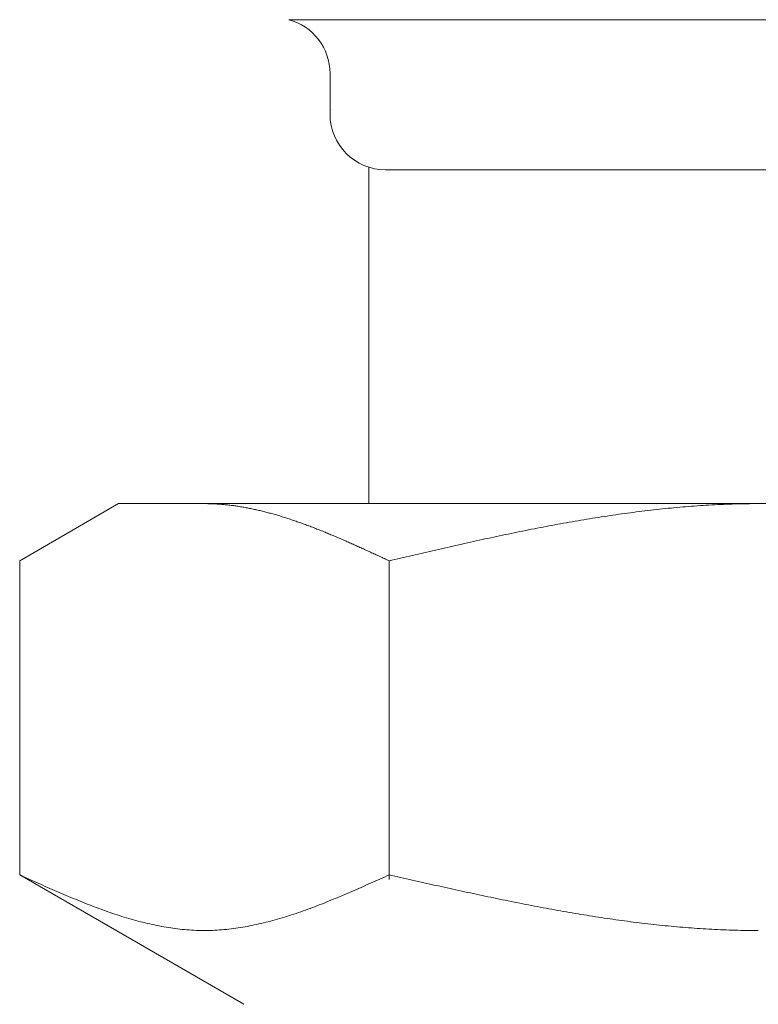
# Model space of a CAD drawing. Units: millimetres. Extents: x 3687 to 15349, y 2950 to 10075.
# Drawn here: x 12670 to 12683, y 6252 to 6270 of the extents above; entities that cross this region are included whole.
import ezdxf

# ---------------------------------------------------------------- set-up
doc = ezdxf.new("R2010")
doc.units = ezdxf.units.MM
doc.linetypes.add('実線', pattern=[0])
doc.layers.add('ガス管', color=7, linetype='Continuous')

msp = doc.modelspace()

# ---------------------------------------------------------------- linework, layer by layer
at = {"layer": 'ガス管', "color": 6, "linetype": '実線', "lineweight": 9, "ltscale": 0.001}
for p, q in [((12674.952, 6270.152), (12691.834, 6270.152)), ((12675.693, 6269.186), (12675.693, 6268.453)), ((12676.393, 6267.499), (12676.393, 6261.453)), ((12676.693, 6267.453), (12690.093, 6267.453)), ((12670.114, 6260.426), (12671.893, 6261.453)), ((12671.893, 6261.453), (12694.893, 6261.453)), ((12673.455, 6261.453), (12673.434, 6261.453)), ((12673.476, 6261.453), (12673.455, 6261.453)), ((12673.497, 6261.452), (12673.476, 6261.453)), ((12673.518, 6261.452), (12673.497, 6261.452)), ((12673.539, 6261.451), (12673.518, 6261.452)), ((12673.559, 6261.451), (12673.539, 6261.451)), ((12673.58, 6261.45), (12673.559, 6261.451)), ((12673.601, 6261.449), (12673.58, 6261.45)), ((12673.622, 6261.448), (12673.601, 6261.449)), ((12673.643, 6261.447), (12673.622, 6261.448)), ((12673.664, 6261.446), (12673.643, 6261.447)), ((12673.685, 6261.444), (12673.664, 6261.446)), ((12673.706, 6261.443), (12673.685, 6261.444)), ((12673.726, 6261.441), (12673.706, 6261.443)), ((12673.747, 6261.44), (12673.726, 6261.441)), ((12673.768, 6261.438), (12673.747, 6261.44)), ((12673.789, 6261.436), (12673.768, 6261.438)), ((12673.81, 6261.434), (12673.789, 6261.436)), ((12673.831, 6261.432), (12673.81, 6261.434)), ((12673.852, 6261.43), (12673.831, 6261.432)), ((12673.873, 6261.427), (12673.852, 6261.43)), ((12673.894, 6261.425), (12673.873, 6261.427)), ((12673.914, 6261.422), (12673.894, 6261.425)), ((12673.935, 6261.42), (12673.914, 6261.422)), ((12673.956, 6261.417), (12673.935, 6261.42)), ((12673.977, 6261.414), (12673.956, 6261.417)), ((12673.998, 6261.411), (12673.977, 6261.414)), ((12682.296, 6261.413), (12682.243, 6261.409)), ((12682.348, 6261.417), (12682.296, 6261.413)), ((12682.4, 6261.42), (12682.348, 6261.417)), ((12682.452, 6261.424), (12682.4, 6261.42)), ((12682.505, 6261.427), (12682.452, 6261.424)), ((12682.557, 6261.43), (12682.505, 6261.427)), ((12682.609, 6261.432), (12682.557, 6261.43)), ((12682.662, 6261.435), (12682.609, 6261.432)), ((12682.714, 6261.437), (12682.662, 6261.435)), ((12682.766, 6261.44), (12682.714, 6261.437)), ((12682.818, 6261.442), (12682.766, 6261.44)), ((12682.871, 6261.444), (12682.818, 6261.442)), ((12682.923, 6261.445), (12682.871, 6261.444)), ((12682.975, 6261.447), (12682.923, 6261.445)), ((12683.028, 6261.448), (12682.975, 6261.447)), ((12683.08, 6261.45), (12683.028, 6261.448)), ((12683.132, 6261.451), (12683.08, 6261.45)), ((12683.184, 6261.451), (12683.132, 6261.451)), ((12683.237, 6261.452), (12683.184, 6261.451)), ((12683.289, 6261.453), (12683.237, 6261.452)), ((12683.341, 6261.453), (12683.289, 6261.453)), ((12683.393, 6261.453), (12683.341, 6261.453)), ((12674.019, 6261.408), (12673.998, 6261.411)), ((12674.04, 6261.405), (12674.019, 6261.408)), ((12674.061, 6261.402), (12674.04, 6261.405)), ((12674.081, 6261.398), (12674.061, 6261.402)), ((12674.102, 6261.395), (12674.081, 6261.398)), ((12674.123, 6261.391), (12674.102, 6261.395)), ((12674.144, 6261.388), (12674.123, 6261.391)), ((12674.165, 6261.384), (12674.144, 6261.388)), ((12674.186, 6261.38), (12674.165, 6261.384)), ((12674.207, 6261.376), (12674.186, 6261.38)), ((12674.228, 6261.372), (12674.207, 6261.376)), ((12674.248, 6261.368), (12674.228, 6261.372)), ((12674.269, 6261.364), (12674.248, 6261.368)), ((12674.29, 6261.359), (12674.269, 6261.364)), ((12674.311, 6261.355), (12674.29, 6261.359)), ((12674.332, 6261.35), (12674.311, 6261.355)), ((12674.353, 6261.346), (12674.332, 6261.35)), ((12674.374, 6261.341), (12674.353, 6261.346)), ((12674.395, 6261.336), (12674.374, 6261.341)), ((12674.415, 6261.332), (12674.395, 6261.336)), ((12674.436, 6261.327), (12674.415, 6261.332)), ((12674.457, 6261.322), (12674.436, 6261.327)), ((12674.478, 6261.317), (12674.457, 6261.322)), ((12674.499, 6261.311), (12674.478, 6261.317)), ((12674.52, 6261.306), (12674.499, 6261.311)), ((12674.541, 6261.301), (12674.52, 6261.306)), ((12674.562, 6261.295), (12674.541, 6261.301)), ((12674.583, 6261.29), (12674.562, 6261.295)), ((12674.603, 6261.284), (12674.583, 6261.29)), ((12674.624, 6261.279), (12674.603, 6261.284)), ((12674.645, 6261.273), (12674.624, 6261.279)), ((12674.666, 6261.267), (12674.645, 6261.273)), ((12674.687, 6261.261), (12674.666, 6261.267)), ((12674.708, 6261.255), (12674.687, 6261.261)), ((12674.729, 6261.249), (12674.708, 6261.255)), ((12674.75, 6261.243), (12674.729, 6261.249)), ((12674.77, 6261.237), (12674.75, 6261.243)), ((12674.791, 6261.231), (12674.77, 6261.237)), ((12680.727, 6261.238), (12680.675, 6261.23)), ((12680.779, 6261.246), (12680.727, 6261.238)), ((12680.832, 6261.253), (12680.779, 6261.246)), ((12680.884, 6261.261), (12680.832, 6261.253)), ((12680.936, 6261.268), (12680.884, 6261.261)), ((12680.989, 6261.275), (12680.936, 6261.268)), ((12681.041, 6261.282), (12680.989, 6261.275)), ((12681.093, 6261.289), (12681.041, 6261.282)), ((12681.145, 6261.296), (12681.093, 6261.289)), ((12681.198, 6261.303), (12681.145, 6261.296)), ((12681.25, 6261.31), (12681.198, 6261.303)), ((12681.302, 6261.316), (12681.25, 6261.31)), ((12681.355, 6261.323), (12681.302, 6261.316)), ((12681.407, 6261.329), (12681.355, 6261.323)), ((12681.459, 6261.335), (12681.407, 6261.329)), ((12681.511, 6261.341), (12681.459, 6261.335)), ((12681.564, 6261.347), (12681.511, 6261.341)), ((12681.616, 6261.352), (12681.564, 6261.347)), ((12681.668, 6261.358), (12681.616, 6261.352)), ((12681.721, 6261.363), (12681.668, 6261.358)), ((12681.773, 6261.369), (12681.721, 6261.363)), ((12681.825, 6261.374), (12681.773, 6261.369)), ((12681.877, 6261.379), (12681.825, 6261.374)), ((12681.93, 6261.384), (12681.877, 6261.379)), ((12681.982, 6261.388), (12681.93, 6261.384)), ((12682.034, 6261.393), (12681.982, 6261.388)), ((12682.086, 6261.397), (12682.034, 6261.393)), ((12682.139, 6261.401), (12682.086, 6261.397)), ((12682.191, 6261.406), (12682.139, 6261.401)), ((12682.243, 6261.409), (12682.191, 6261.406)), ((12674.812, 6261.224), (12674.791, 6261.231)), ((12674.833, 6261.218), (12674.812, 6261.224)), ((12674.854, 6261.211), (12674.833, 6261.218)), ((12674.875, 6261.205), (12674.854, 6261.211)), ((12674.896, 6261.198), (12674.875, 6261.205)), ((12674.917, 6261.192), (12674.896, 6261.198)), ((12674.937, 6261.185), (12674.917, 6261.192)), ((12674.958, 6261.178), (12674.937, 6261.185)), ((12674.979, 6261.171), (12674.958, 6261.178)), ((12675, 6261.164), (12674.979, 6261.171)), ((12675.021, 6261.157), (12675, 6261.164)), ((12675.042, 6261.15), (12675.021, 6261.157)), ((12675.063, 6261.143), (12675.042, 6261.15)), ((12675.084, 6261.136), (12675.063, 6261.143)), ((12675.105, 6261.128), (12675.084, 6261.136)), ((12675.125, 6261.121), (12675.105, 6261.128)), ((12675.146, 6261.114), (12675.125, 6261.121)), ((12675.167, 6261.106), (12675.146, 6261.114)), ((12675.188, 6261.099), (12675.167, 6261.106)), ((12675.209, 6261.091), (12675.188, 6261.099)), ((12675.23, 6261.084), (12675.209, 6261.091)), ((12675.251, 6261.076), (12675.23, 6261.084)), ((12675.272, 6261.068), (12675.251, 6261.076)), ((12675.292, 6261.06), (12675.272, 6261.068)), ((12675.313, 6261.053), (12675.292, 6261.06)), ((12679.682, 6261.061), (12679.629, 6261.051)), ((12679.734, 6261.071), (12679.682, 6261.061)), ((12679.786, 6261.081), (12679.734, 6261.071)), ((12679.838, 6261.09), (12679.786, 6261.081)), ((12679.891, 6261.1), (12679.838, 6261.09)), ((12679.943, 6261.109), (12679.891, 6261.1)), ((12679.995, 6261.118), (12679.943, 6261.109)), ((12680.048, 6261.127), (12679.995, 6261.118)), ((12680.1, 6261.137), (12680.048, 6261.127)), ((12680.152, 6261.146), (12680.1, 6261.137)), ((12680.204, 6261.154), (12680.152, 6261.146)), ((12680.257, 6261.163), (12680.204, 6261.154)), ((12680.309, 6261.172), (12680.257, 6261.163)), ((12680.361, 6261.181), (12680.309, 6261.172)), ((12680.414, 6261.189), (12680.361, 6261.181)), ((12680.466, 6261.197), (12680.414, 6261.189)), ((12680.518, 6261.206), (12680.466, 6261.197)), ((12680.57, 6261.214), (12680.518, 6261.206)), ((12680.623, 6261.222), (12680.57, 6261.214)), ((12680.675, 6261.23), (12680.623, 6261.222)), ((12675.334, 6261.045), (12675.313, 6261.053)), ((12675.355, 6261.037), (12675.334, 6261.045)), ((12675.376, 6261.029), (12675.355, 6261.037)), ((12675.397, 6261.021), (12675.376, 6261.029)), ((12675.418, 6261.013), (12675.397, 6261.021)), ((12675.439, 6261.004), (12675.418, 6261.013)), ((12675.459, 6260.996), (12675.439, 6261.004)), ((12675.48, 6260.988), (12675.459, 6260.996)), ((12675.501, 6260.98), (12675.48, 6260.988)), ((12675.522, 6260.971), (12675.501, 6260.98)), ((12675.543, 6260.963), (12675.522, 6260.971)), ((12675.564, 6260.955), (12675.543, 6260.963)), ((12675.585, 6260.946), (12675.564, 6260.955)), ((12675.606, 6260.938), (12675.585, 6260.946)), ((12675.626, 6260.929), (12675.606, 6260.938)), ((12675.647, 6260.92), (12675.626, 6260.929)), ((12675.668, 6260.912), (12675.647, 6260.92)), ((12675.689, 6260.903), (12675.668, 6260.912)), ((12675.71, 6260.894), (12675.689, 6260.903)), ((12675.731, 6260.886), (12675.71, 6260.894)), ((12675.752, 6260.877), (12675.731, 6260.886)), ((12678.793, 6260.884), (12678.741, 6260.873)), ((12678.845, 6260.895), (12678.793, 6260.884)), ((12678.897, 6260.906), (12678.845, 6260.895)), ((12678.95, 6260.917), (12678.897, 6260.906)), ((12679.002, 6260.928), (12678.95, 6260.917)), ((12679.054, 6260.938), (12679.002, 6260.928)), ((12679.107, 6260.949), (12679.054, 6260.938)), ((12679.159, 6260.96), (12679.107, 6260.949)), ((12679.211, 6260.97), (12679.159, 6260.96)), ((12679.263, 6260.98), (12679.211, 6260.97)), ((12679.316, 6260.991), (12679.263, 6260.98)), ((12679.368, 6261.001), (12679.316, 6260.991)), ((12679.42, 6261.011), (12679.368, 6261.001)), ((12679.472, 6261.021), (12679.42, 6261.011)), ((12679.525, 6261.032), (12679.472, 6261.021)), ((12679.577, 6261.041), (12679.525, 6261.032)), ((12679.629, 6261.051), (12679.577, 6261.041)), ((12675.773, 6260.868), (12675.752, 6260.877)), ((12675.794, 6260.859), (12675.773, 6260.868)), ((12675.814, 6260.85), (12675.794, 6260.859)), ((12675.835, 6260.841), (12675.814, 6260.85)), ((12675.856, 6260.832), (12675.835, 6260.841)), ((12675.877, 6260.823), (12675.856, 6260.832)), ((12675.898, 6260.814), (12675.877, 6260.823)), ((12675.919, 6260.805), (12675.898, 6260.814)), ((12675.94, 6260.796), (12675.919, 6260.805)), ((12675.961, 6260.787), (12675.94, 6260.796)), ((12675.981, 6260.778), (12675.961, 6260.787)), ((12676.002, 6260.769), (12675.981, 6260.778)), ((12676.023, 6260.76), (12676.002, 6260.769)), ((12676.044, 6260.75), (12676.023, 6260.76)), ((12676.065, 6260.741), (12676.044, 6260.75)), ((12676.086, 6260.732), (12676.065, 6260.741)), ((12676.107, 6260.722), (12676.086, 6260.732)), ((12676.128, 6260.713), (12676.107, 6260.722)), ((12676.148, 6260.704), (12676.128, 6260.713)), ((12676.169, 6260.694), (12676.148, 6260.704)), ((12678.009, 6260.714), (12677.956, 6260.702)), ((12678.061, 6260.725), (12678.009, 6260.714)), ((12678.113, 6260.737), (12678.061, 6260.725)), ((12678.165, 6260.748), (12678.113, 6260.737)), ((12678.218, 6260.76), (12678.165, 6260.748)), ((12678.27, 6260.772), (12678.218, 6260.76)), ((12678.322, 6260.783), (12678.27, 6260.772)), ((12678.375, 6260.794), (12678.322, 6260.783)), ((12678.427, 6260.806), (12678.375, 6260.794)), ((12678.479, 6260.817), (12678.427, 6260.806)), ((12678.531, 6260.828), (12678.479, 6260.817)), ((12678.584, 6260.84), (12678.531, 6260.828)), ((12678.636, 6260.851), (12678.584, 6260.84)), ((12678.688, 6260.862), (12678.636, 6260.851)), ((12678.741, 6260.873), (12678.688, 6260.862)), ((12676.19, 6260.685), (12676.169, 6260.694)), ((12676.211, 6260.676), (12676.19, 6260.685)), ((12676.232, 6260.666), (12676.211, 6260.676)), ((12676.253, 6260.657), (12676.232, 6260.666)), ((12676.274, 6260.647), (12676.253, 6260.657)), ((12676.295, 6260.638), (12676.274, 6260.647)), ((12676.315, 6260.628), (12676.295, 6260.638)), ((12676.336, 6260.619), (12676.315, 6260.628)), ((12676.357, 6260.609), (12676.336, 6260.619)), ((12676.378, 6260.6), (12676.357, 6260.609)), ((12676.399, 6260.59), (12676.378, 6260.6)), ((12676.42, 6260.58), (12676.399, 6260.59)), ((12676.441, 6260.571), (12676.42, 6260.58)), ((12676.462, 6260.561), (12676.441, 6260.571)), ((12676.483, 6260.552), (12676.462, 6260.561)), ((12676.503, 6260.542), (12676.483, 6260.552)), ((12676.524, 6260.532), (12676.503, 6260.542)), ((12676.545, 6260.523), (12676.524, 6260.532)), ((12677.224, 6260.535), (12677.172, 6260.523)), ((12677.277, 6260.547), (12677.224, 6260.535)), ((12677.329, 6260.559), (12677.277, 6260.547)), ((12677.381, 6260.571), (12677.329, 6260.559)), ((12677.434, 6260.583), (12677.381, 6260.571)), ((12677.486, 6260.595), (12677.434, 6260.583)), ((12677.538, 6260.607), (12677.486, 6260.595)), ((12677.59, 6260.619), (12677.538, 6260.607)), ((12677.643, 6260.631), (12677.59, 6260.619)), ((12677.695, 6260.643), (12677.643, 6260.631)), ((12677.747, 6260.655), (12677.695, 6260.643)), ((12677.8, 6260.666), (12677.747, 6260.655)), ((12677.852, 6260.678), (12677.8, 6260.666)), ((12677.904, 6260.69), (12677.852, 6260.678)), ((12677.956, 6260.702), (12677.904, 6260.69)), ((12670.114, 6254.779), (12670.114, 6260.426)), ((12676.566, 6260.513), (12676.545, 6260.523)), ((12676.587, 6260.503), (12676.566, 6260.513)), ((12676.608, 6260.494), (12676.587, 6260.503)), ((12676.629, 6260.484), (12676.608, 6260.494)), ((12676.65, 6260.474), (12676.629, 6260.484)), ((12676.67, 6260.465), (12676.65, 6260.474)), ((12676.691, 6260.455), (12676.67, 6260.465)), ((12676.712, 6260.445), (12676.691, 6260.455)), ((12676.733, 6260.436), (12676.712, 6260.445)), ((12676.754, 6260.426), (12676.733, 6260.436)), ((12676.806, 6260.438), (12676.754, 6260.426)), ((12676.754, 6254.694), (12676.754, 6260.426)), ((12676.859, 6260.45), (12676.806, 6260.438)), ((12676.911, 6260.462), (12676.859, 6260.45)), ((12676.963, 6260.474), (12676.911, 6260.462)), ((12677.015, 6260.486), (12676.963, 6260.474)), ((12677.068, 6260.499), (12677.015, 6260.486)), ((12677.12, 6260.511), (12677.068, 6260.499)), ((12677.172, 6260.523), (12677.12, 6260.511)), ((12670.114, 6254.779), (12674.143, 6252.453)), ((12670.156, 6254.76), (12670.114, 6254.779)), ((12670.198, 6254.741), (12670.156, 6254.76)), ((12670.24, 6254.723), (12670.198, 6254.741)), ((12670.281, 6254.704), (12670.24, 6254.723)), ((12670.323, 6254.685), (12670.281, 6254.704)), ((12676.587, 6254.704), (12676.545, 6254.685)), ((12676.629, 6254.723), (12676.587, 6254.704)), ((12676.67, 6254.741), (12676.629, 6254.723)), ((12676.712, 6254.76), (12676.67, 6254.741)), ((12676.754, 6254.779), (12676.712, 6254.76)), ((12676.806, 6254.767), (12676.754, 6254.779)), ((12676.859, 6254.756), (12676.806, 6254.767)), ((12676.911, 6254.744), (12676.859, 6254.756)), ((12676.963, 6254.732), (12676.911, 6254.744)), ((12677.015, 6254.72), (12676.963, 6254.732)), ((12677.068, 6254.708), (12677.015, 6254.72)), ((12677.12, 6254.697), (12677.068, 6254.708)), ((12677.172, 6254.685), (12677.12, 6254.697)), ((12670.365, 6254.666), (12670.323, 6254.685)), ((12670.407, 6254.647), (12670.365, 6254.666)), ((12670.448, 6254.629), (12670.407, 6254.647)), ((12670.49, 6254.61), (12670.448, 6254.629)), ((12670.532, 6254.592), (12670.49, 6254.61)), ((12670.574, 6254.573), (12670.532, 6254.592)), ((12670.616, 6254.554), (12670.574, 6254.573)), ((12670.657, 6254.536), (12670.616, 6254.554)), ((12670.699, 6254.518), (12670.657, 6254.536)), ((12670.741, 6254.5), (12670.699, 6254.518)), ((12676.169, 6254.518), (12676.128, 6254.5)), ((12676.211, 6254.536), (12676.169, 6254.518)), ((12676.253, 6254.554), (12676.211, 6254.536)), ((12676.295, 6254.573), (12676.253, 6254.554)), ((12676.336, 6254.592), (12676.295, 6254.573)), ((12676.378, 6254.61), (12676.336, 6254.592)), ((12676.42, 6254.629), (12676.378, 6254.61)), ((12676.462, 6254.647), (12676.42, 6254.629)), ((12676.503, 6254.666), (12676.462, 6254.647)), ((12676.545, 6254.685), (12676.503, 6254.666)), ((12677.224, 6254.673), (12677.172, 6254.685)), ((12677.277, 6254.661), (12677.224, 6254.673)), ((12677.329, 6254.65), (12677.277, 6254.661)), ((12677.381, 6254.638), (12677.329, 6254.65)), ((12677.434, 6254.626), (12677.381, 6254.638)), ((12677.486, 6254.615), (12677.434, 6254.626)), ((12677.538, 6254.603), (12677.486, 6254.615)), ((12677.59, 6254.591), (12677.538, 6254.603)), ((12677.643, 6254.58), (12677.59, 6254.591)), ((12677.695, 6254.568), (12677.643, 6254.58)), ((12677.747, 6254.556), (12677.695, 6254.568)), ((12677.8, 6254.545), (12677.747, 6254.556)), ((12677.852, 6254.533), (12677.8, 6254.545)), ((12677.904, 6254.522), (12677.852, 6254.533)), ((12677.956, 6254.511), (12677.904, 6254.522)), ((12678.009, 6254.499), (12677.956, 6254.511)), ((12670.783, 6254.481), (12670.741, 6254.5)), ((12670.824, 6254.463), (12670.783, 6254.481)), ((12670.866, 6254.445), (12670.824, 6254.463)), ((12670.908, 6254.428), (12670.866, 6254.445)), ((12670.95, 6254.41), (12670.908, 6254.428)), ((12670.991, 6254.392), (12670.95, 6254.41)), ((12671.033, 6254.375), (12670.991, 6254.392)), ((12671.075, 6254.357), (12671.033, 6254.375)), ((12671.117, 6254.34), (12671.075, 6254.357)), ((12671.158, 6254.323), (12671.117, 6254.34)), ((12675.752, 6254.34), (12675.71, 6254.323)), ((12675.794, 6254.357), (12675.752, 6254.34)), ((12675.835, 6254.375), (12675.794, 6254.357)), ((12675.877, 6254.392), (12675.835, 6254.375)), ((12675.919, 6254.41), (12675.877, 6254.392)), ((12675.961, 6254.428), (12675.919, 6254.41)), ((12676.002, 6254.445), (12675.961, 6254.428)), ((12676.044, 6254.463), (12676.002, 6254.445)), ((12676.086, 6254.481), (12676.044, 6254.463)), ((12676.128, 6254.5), (12676.086, 6254.481)), ((12678.061, 6254.488), (12678.009, 6254.499)), ((12678.113, 6254.476), (12678.061, 6254.488)), ((12678.165, 6254.465), (12678.113, 6254.476)), ((12678.218, 6254.454), (12678.165, 6254.465)), ((12678.27, 6254.443), (12678.218, 6254.454)), ((12678.322, 6254.431), (12678.27, 6254.443)), ((12678.375, 6254.42), (12678.322, 6254.431)), ((12678.427, 6254.409), (12678.375, 6254.42)), ((12678.479, 6254.398), (12678.427, 6254.409)), ((12678.531, 6254.387), (12678.479, 6254.398)), ((12678.584, 6254.376), (12678.531, 6254.387)), ((12678.636, 6254.365), (12678.584, 6254.376)), ((12678.688, 6254.355), (12678.636, 6254.365)), ((12678.741, 6254.344), (12678.688, 6254.355)), ((12678.793, 6254.333), (12678.741, 6254.344)), ((12678.845, 6254.322), (12678.793, 6254.333)), ((12671.2, 6254.306), (12671.158, 6254.323)), ((12671.242, 6254.289), (12671.2, 6254.306)), ((12671.284, 6254.273), (12671.242, 6254.289)), ((12671.325, 6254.256), (12671.284, 6254.273)), ((12671.367, 6254.24), (12671.325, 6254.256)), ((12671.409, 6254.224), (12671.367, 6254.24)), ((12671.451, 6254.208), (12671.409, 6254.224)), ((12671.492, 6254.192), (12671.451, 6254.208)), ((12671.534, 6254.177), (12671.492, 6254.192)), ((12671.576, 6254.161), (12671.534, 6254.177)), ((12671.618, 6254.146), (12671.576, 6254.161)), ((12675.292, 6254.161), (12675.251, 6254.146)), ((12675.334, 6254.177), (12675.292, 6254.161)), ((12675.376, 6254.192), (12675.334, 6254.177)), ((12675.418, 6254.208), (12675.376, 6254.192)), ((12675.459, 6254.224), (12675.418, 6254.208)), ((12675.501, 6254.24), (12675.459, 6254.224)), ((12675.543, 6254.256), (12675.501, 6254.24)), ((12675.585, 6254.273), (12675.543, 6254.256)), ((12675.626, 6254.289), (12675.585, 6254.273)), ((12675.668, 6254.306), (12675.626, 6254.289)), ((12675.71, 6254.323), (12675.668, 6254.306)), ((12678.897, 6254.312), (12678.845, 6254.322)), ((12678.95, 6254.301), (12678.897, 6254.312)), ((12679.002, 6254.291), (12678.95, 6254.301)), ((12679.054, 6254.28), (12679.002, 6254.291)), ((12679.107, 6254.27), (12679.054, 6254.28)), ((12679.159, 6254.26), (12679.107, 6254.27)), ((12679.211, 6254.249), (12679.159, 6254.26)), ((12679.263, 6254.239), (12679.211, 6254.249)), ((12679.316, 6254.229), (12679.263, 6254.239)), ((12679.368, 6254.219), (12679.316, 6254.229)), ((12679.42, 6254.209), (12679.368, 6254.219)), ((12679.472, 6254.199), (12679.42, 6254.209)), ((12679.525, 6254.19), (12679.472, 6254.199)), ((12679.577, 6254.18), (12679.525, 6254.19)), ((12679.629, 6254.17), (12679.577, 6254.18)), ((12679.682, 6254.161), (12679.629, 6254.17)), ((12679.734, 6254.151), (12679.682, 6254.161)), ((12671.659, 6254.131), (12671.618, 6254.146)), ((12671.701, 6254.117), (12671.659, 6254.131)), ((12671.743, 6254.102), (12671.701, 6254.117)), ((12671.785, 6254.088), (12671.743, 6254.102)), ((12671.826, 6254.074), (12671.785, 6254.088)), ((12671.868, 6254.06), (12671.826, 6254.074)), ((12671.91, 6254.047), (12671.868, 6254.06)), ((12671.952, 6254.034), (12671.91, 6254.047)), ((12671.994, 6254.021), (12671.952, 6254.034)), ((12672.035, 6254.008), (12671.994, 6254.021)), ((12672.077, 6253.996), (12672.035, 6254.008)), ((12672.119, 6253.984), (12672.077, 6253.996)), ((12672.161, 6253.972), (12672.119, 6253.984)), ((12674.75, 6253.984), (12674.708, 6253.972)), ((12674.791, 6253.996), (12674.75, 6253.984)), ((12674.833, 6254.008), (12674.791, 6253.996)), ((12674.875, 6254.021), (12674.833, 6254.008)), ((12674.917, 6254.034), (12674.875, 6254.021)), ((12674.958, 6254.047), (12674.917, 6254.034)), ((12675, 6254.06), (12674.958, 6254.047)), ((12675.042, 6254.074), (12675, 6254.06)), ((12675.084, 6254.088), (12675.042, 6254.074)), ((12675.125, 6254.102), (12675.084, 6254.088)), ((12675.167, 6254.117), (12675.125, 6254.102)), ((12675.209, 6254.131), (12675.167, 6254.117)), ((12675.251, 6254.146), (12675.209, 6254.131)), ((12679.786, 6254.142), (12679.734, 6254.151)), ((12679.838, 6254.132), (12679.786, 6254.142)), ((12679.891, 6254.123), (12679.838, 6254.132)), ((12679.943, 6254.114), (12679.891, 6254.123)), ((12679.995, 6254.105), (12679.943, 6254.114)), ((12680.048, 6254.096), (12679.995, 6254.105)), ((12680.1, 6254.087), (12680.048, 6254.096)), ((12680.152, 6254.079), (12680.1, 6254.087)), ((12680.204, 6254.07), (12680.152, 6254.079)), ((12680.257, 6254.061), (12680.204, 6254.07)), ((12680.309, 6254.053), (12680.257, 6254.061)), ((12680.361, 6254.044), (12680.309, 6254.053)), ((12680.414, 6254.036), (12680.361, 6254.044)), ((12680.466, 6254.028), (12680.414, 6254.036)), ((12680.518, 6254.02), (12680.466, 6254.028)), ((12680.57, 6254.012), (12680.518, 6254.02)), ((12680.623, 6254.004), (12680.57, 6254.012)), ((12680.675, 6253.996), (12680.623, 6254.004)), ((12680.727, 6253.989), (12680.675, 6253.996)), ((12680.779, 6253.981), (12680.727, 6253.989)), ((12680.832, 6253.974), (12680.779, 6253.981)), ((12672.202, 6253.96), (12672.161, 6253.972)), ((12672.244, 6253.949), (12672.202, 6253.96)), ((12672.286, 6253.938), (12672.244, 6253.949)), ((12672.328, 6253.927), (12672.286, 6253.938)), ((12672.369, 6253.917), (12672.328, 6253.927)), ((12672.411, 6253.907), (12672.369, 6253.917)), ((12672.453, 6253.897), (12672.411, 6253.907)), ((12672.495, 6253.888), (12672.453, 6253.897)), ((12672.536, 6253.879), (12672.495, 6253.888)), ((12672.578, 6253.87), (12672.536, 6253.879)), ((12672.62, 6253.862), (12672.578, 6253.87)), ((12672.662, 6253.854), (12672.62, 6253.862)), ((12672.703, 6253.847), (12672.662, 6253.854)), ((12672.745, 6253.839), (12672.703, 6253.847)), ((12672.787, 6253.833), (12672.745, 6253.839)), ((12672.829, 6253.826), (12672.787, 6253.833)), ((12672.87, 6253.82), (12672.829, 6253.826)), ((12672.912, 6253.814), (12672.87, 6253.82)), ((12672.954, 6253.809), (12672.912, 6253.814)), ((12672.996, 6253.804), (12672.954, 6253.809)), ((12673.037, 6253.8), (12672.996, 6253.804)), ((12673.873, 6253.804), (12673.831, 6253.8)), ((12673.914, 6253.809), (12673.873, 6253.804)), ((12673.956, 6253.814), (12673.914, 6253.809)), ((12673.998, 6253.82), (12673.956, 6253.814)), ((12674.04, 6253.826), (12673.998, 6253.82)), ((12674.081, 6253.833), (12674.04, 6253.826)), ((12674.123, 6253.839), (12674.081, 6253.833)), ((12674.165, 6253.847), (12674.123, 6253.839)), ((12674.207, 6253.854), (12674.165, 6253.847)), ((12674.248, 6253.862), (12674.207, 6253.854)), ((12674.29, 6253.87), (12674.248, 6253.862)), ((12674.332, 6253.879), (12674.29, 6253.87)), ((12674.374, 6253.888), (12674.332, 6253.879)), ((12674.415, 6253.897), (12674.374, 6253.888)), ((12674.457, 6253.907), (12674.415, 6253.897)), ((12674.499, 6253.917), (12674.457, 6253.907)), ((12674.541, 6253.927), (12674.499, 6253.917)), ((12674.583, 6253.938), (12674.541, 6253.927)), ((12674.624, 6253.949), (12674.583, 6253.938)), ((12674.666, 6253.96), (12674.624, 6253.949)), ((12674.708, 6253.972), (12674.666, 6253.96)), ((12680.884, 6253.966), (12680.832, 6253.974)), ((12680.936, 6253.959), (12680.884, 6253.966)), ((12680.989, 6253.952), (12680.936, 6253.959)), ((12681.041, 6253.945), (12680.989, 6253.952)), ((12681.093, 6253.938), (12681.041, 6253.945)), ((12681.145, 6253.932), (12681.093, 6253.938)), ((12681.198, 6253.925), (12681.145, 6253.932)), ((12681.25, 6253.919), (12681.198, 6253.925)), ((12681.302, 6253.912), (12681.25, 6253.919)), ((12681.355, 6253.906), (12681.302, 6253.912)), ((12681.407, 6253.9), (12681.355, 6253.906)), ((12681.459, 6253.894), (12681.407, 6253.9)), ((12681.511, 6253.888), (12681.459, 6253.894)), ((12681.564, 6253.883), (12681.511, 6253.888)), ((12681.616, 6253.877), (12681.564, 6253.883)), ((12681.668, 6253.872), (12681.616, 6253.877)), ((12681.721, 6253.866), (12681.668, 6253.872)), ((12681.773, 6253.861), (12681.721, 6253.866)), ((12681.825, 6253.856), (12681.773, 6253.861)), ((12681.877, 6253.851), (12681.825, 6253.856)), ((12681.93, 6253.847), (12681.877, 6253.851)), ((12681.982, 6253.842), (12681.93, 6253.847)), ((12682.034, 6253.838), (12681.982, 6253.842)), ((12682.086, 6253.834), (12682.034, 6253.838)), ((12682.139, 6253.829), (12682.086, 6253.834)), ((12682.191, 6253.825), (12682.139, 6253.829)), ((12682.243, 6253.822), (12682.191, 6253.825)), ((12682.296, 6253.818), (12682.243, 6253.822)), ((12682.348, 6253.814), (12682.296, 6253.818)), ((12682.4, 6253.811), (12682.348, 6253.814)), ((12682.452, 6253.808), (12682.4, 6253.811)), ((12682.505, 6253.805), (12682.452, 6253.808)), ((12682.557, 6253.802), (12682.505, 6253.805)), ((12682.609, 6253.799), (12682.557, 6253.802)), ((12673.079, 6253.796), (12673.037, 6253.8)), ((12673.121, 6253.792), (12673.079, 6253.796)), ((12673.163, 6253.789), (12673.121, 6253.792)), ((12673.205, 6253.786), (12673.163, 6253.789)), ((12673.246, 6253.784), (12673.205, 6253.786)), ((12673.288, 6253.782), (12673.246, 6253.784)), ((12673.33, 6253.781), (12673.288, 6253.782)), ((12673.372, 6253.78), (12673.33, 6253.781)), ((12673.413, 6253.779), (12673.372, 6253.78)), ((12673.455, 6253.779), (12673.413, 6253.779)), ((12673.497, 6253.78), (12673.455, 6253.779)), ((12673.539, 6253.781), (12673.497, 6253.78)), ((12673.58, 6253.782), (12673.539, 6253.781)), ((12673.622, 6253.784), (12673.58, 6253.782)), ((12673.664, 6253.786), (12673.622, 6253.784)), ((12673.706, 6253.789), (12673.664, 6253.786)), ((12673.747, 6253.792), (12673.706, 6253.789)), ((12673.789, 6253.796), (12673.747, 6253.792)), ((12673.831, 6253.8), (12673.789, 6253.796)), ((12682.662, 6253.797), (12682.609, 6253.799)), ((12682.714, 6253.794), (12682.662, 6253.797)), ((12682.766, 6253.792), (12682.714, 6253.794)), ((12682.818, 6253.79), (12682.766, 6253.792)), ((12682.871, 6253.788), (12682.818, 6253.79)), ((12682.923, 6253.787), (12682.871, 6253.788)), ((12682.975, 6253.785), (12682.923, 6253.787)), ((12683.028, 6253.784), (12682.975, 6253.785)), ((12683.08, 6253.782), (12683.028, 6253.784)), ((12683.132, 6253.781), (12683.08, 6253.782)), ((12683.184, 6253.781), (12683.132, 6253.781)), ((12683.237, 6253.78), (12683.184, 6253.781)), ((12683.289, 6253.78), (12683.237, 6253.78)), ((12683.341, 6253.779), (12683.289, 6253.78)), ((12683.393, 6253.779), (12683.341, 6253.779))]:
    msp.add_line(p, q, dxfattribs=at)
for centre, radius, start, end in [((12674.693, 6269.186), 1, 0, 75), ((12675.734, 6269.146), 0.612, 269.8314, 270), ((12676.693, 6268.453), 1, 180, 270)]:
    msp.add_arc(centre, radius, start, end, dxfattribs=at)

doc.saveas('drawing.dxf')
